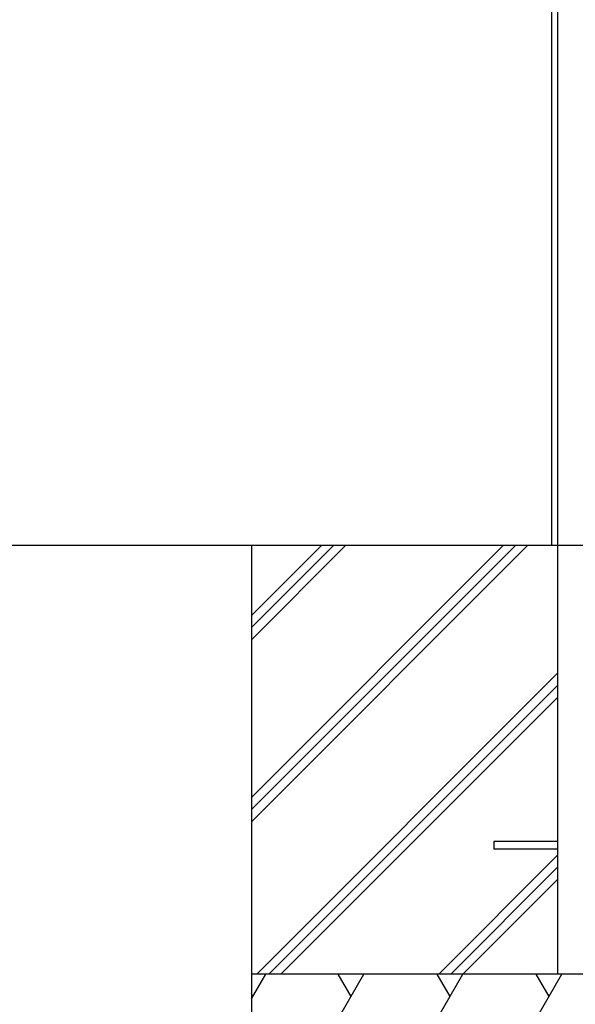
# Model space of a CAD drawing. Units: millimetres. Extents: x 0 to 29435, y -10 to 20790.
# Drawn here: x 15877 to 16525, y 5142 to 6290 of the extents above; entities that cross this region are included whole.
import ezdxf

# ---------------------------------------------------------------- set-up
doc = ezdxf.new("R2010")
doc.units = ezdxf.units.MM
doc.layers.add('YKK_A1', color=4, linetype='Continuous', lineweight=30)

msp = doc.modelspace()

# ---------------------------------------------------------------- linework, layer by layer
at = {"layer": 'YKK_A1'}
for p, q in [((16497, 7914.5), (16497, 5677.5)), ((16503.9, 7914.2), (16503.9, 5177.5)), ((11767.5, 5677.5), (17858.5, 5677.5)), ((16147, 5677.5), (16147, 5027.5)), ((16147, 5383.5), (16441, 5677.5)), ((16147, 5369.4), (16455.1, 5677.5)), ((16147, 5355.2), (16469.3, 5677.5)), ((16147, 5595.7), (16228.9, 5677.5)), ((16147, 5581.5), (16243, 5677.5)), ((16147, 5567.4), (16257.2, 5677.5)), ((16153.1, 5177.5), (16503.9, 5528.3)), ((16167.3, 5177.5), (16503.9, 5514.1)), ((16181.4, 5177.5), (16503.9, 5500)), ((16429.5, 5332), (16429.5, 5323)), ((16503.9, 5332), (16429.5, 5332)), ((16365.3, 5177.5), (16503.9, 5316.1)), ((16503.9, 5323), (16429.5, 5323)), ((16379.4, 5177.5), (16503.9, 5302)), ((16393.6, 5177.5), (16503.9, 5287.8)), ((16947, 5177.5), (16147, 5177.5)), ((16147, 5148.6), (16163.7, 5177.5)), ((16191.6, 5027.5), (16278.2, 5177.5)), ((16263.2, 5151.5), (16248.2, 5177.5)), ((16307, 5027.5), (16393.6, 5177.5)), ((16378.6, 5151.5), (16363.6, 5177.5)), ((16422.5, 5027.5), (16509.1, 5177.5)), ((16494.1, 5151.5), (16479.1, 5177.5)), ((16148.7, 5151.5), (16147, 5154.5))]:
    msp.add_line(p, q, dxfattribs=at)

doc.saveas('drawing.dxf')
